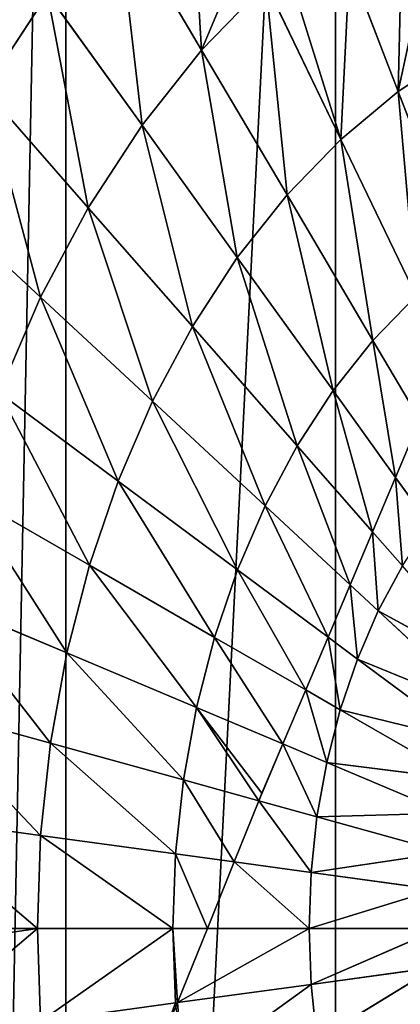
# Model space of a CAD drawing. Extents: x 2675 to 3773, y 1425 to 2652.
# Drawn here: x 3158 to 3191, y 2153 to 2239 of the extents above; entities that cross this region are included whole.
import ezdxf

# ---------------------------------------------------------------- set-up
doc = ezdxf.new("R2010")
doc.units = 0
doc.layers.get('0').update_dxf_attribs({"color": 13, "linetype": 'CONTINUOUS'})
doc.layers.add('HLADINA00', color=7, linetype='CONTINUOUS')

# ---------------------------------------------------------------- blocks, each defined once
blk = doc.blocks.new('SKUPINA_2')
for p, q in [((411.6, 443.9, 209.83), (398.44, 435.86, 211.09)), ((411.6, 443.9, 209.83), (412.26, 437.76, 209.83)), ((442.23, 441.86, 205.69), (427.28, 439.81, 208.02)), ((442.59, 431.55, 205.69), (442.23, 441.86, 205.69)), ((427.28, 439.81, 208.02), (427.05, 439.78, 208.05)), ((427.28, 439.81, 208.02), (427.23, 440.23, 208.02)), ((427.57, 431.55, 208.02), (427.28, 439.81, 208.02)), ((397.95, 431.55, 211.11), (412.26, 437.76, 209.83)), ((412.26, 437.76, 209.83), (398.44, 435.86, 211.09)), ((412.48, 431.55, 209.83), (412.26, 437.76, 209.83)), ((412.48, 431.55, 209.83), (397.95, 431.55, 211.11)), ((412.48, 431.55, 209.83), (398.44, 427.24, 211.09)), ((412.48, 431.55, 209.83), (412.26, 425.35, 209.83)), ((427.57, 431.55, 208.02), (423.74, 431.55, 208.48)), ((427.28, 423.29, 208.02), (427.57, 431.55, 208.02)), ((442.59, 431.55, 205.69), (427.57, 431.55, 208.02)), ((442.59, 431.55, 205.69), (442.23, 421.25, 205.69)), ((412.26, 425.35, 209.83), (398.44, 427.24, 211.09)), ((397.36, 423.14, 211.11), (412.26, 425.35, 209.83)), ((411.6, 419.2, 209.83), (412.26, 425.35, 209.83)), ((427.28, 423.29, 208.02), (420.76, 424.18, 208.81)), ((426.41, 415.11, 208.02), (427.28, 423.29, 208.02)), ((442.23, 421.25, 205.69), (427.28, 423.29, 208.02)), ((411.6, 419.2, 209.83), (397.36, 423.14, 211.11)), ((441.14, 411.04, 205.69), (442.23, 421.25, 205.69)), ((457.08, 419.22, 202.86), (442.23, 421.25, 205.69)), ((411.6, 419.2, 209.83), (397.22, 418.78, 211.09)), ((411.6, 419.2, 209.83), (410.51, 413.18, 209.83)), ((410.51, 413.18, 209.83), (397.22, 418.78, 211.09)), ((426.41, 415.11, 208.02), (418.04, 417.42, 209.05)), ((395.59, 415.05, 211.11), (410.51, 413.18, 209.83)), ((409.01, 407.33, 209.83), (395.59, 415.05, 211.11)), ((424.96, 407.09, 208.02), (426.41, 415.11, 208.02)), ((441.14, 411.04, 205.69), (426.41, 415.11, 208.02)), ((409.01, 407.33, 209.83), (410.51, 413.18, 209.83)), ((409.01, 407.33, 209.83), (394.85, 410.81, 211.09)), ((407.1, 401.72, 209.83), (394.85, 410.81, 211.09)), ((424.96, 407.09, 208.02), (415.39, 411.12, 209.22)), ((441.14, 411.04, 205.69), (439.33, 401.04, 205.69)), ((455.77, 407, 202.86), (441.14, 411.04, 205.69)), ((392.72, 407.6, 211.11), (407.1, 401.72, 209.83)), ((404.8, 396.39, 209.83), (392.72, 407.6, 211.11)), ((409.01, 407.33, 209.83), (407.1, 401.72, 209.83)), ((422.95, 399.31, 208.02), (424.96, 407.09, 208.02)), ((439.33, 401.04, 205.69), (424.96, 407.09, 208.02)), ((422.95, 399.31, 208.02), (412.85, 405.12, 209.34)), ((404.8, 396.39, 209.83), (391.4, 403.64, 211.09)), ((404.8, 396.39, 209.83), (407.1, 401.72, 209.83)), ((436.83, 391.32, 205.69), (439.33, 401.04, 205.69)), ((453.61, 395.02, 202.86), (439.33, 401.04, 205.69)), ((420.41, 391.83, 208.02), (410.37, 399.28, 209.39)), ((420.41, 391.83, 208.02), (422.95, 399.31, 208.02)), ((436.83, 391.32, 205.69), (422.95, 399.31, 208.02)), ((404.8, 396.39, 209.83), (402.13, 391.4, 209.83)), ((417.35, 384.74, 208.02), (407.92, 393.49, 209.38)), ((417.35, 384.74, 208.02), (420.41, 391.83, 208.02)), ((433.65, 382, 205.69), (420.41, 391.83, 208.02)), ((436.83, 391.32, 205.69), (433.65, 382, 205.69)), ((450.62, 383.39, 202.86), (436.83, 391.32, 205.69)), ((413.8, 378.1, 208.02), (405.44, 387.63, 209.32)), ((413.8, 378.1, 208.02), (417.35, 384.74, 208.02)), ((429.84, 373.15, 205.69), (417.35, 384.74, 208.02)), ((429.84, 373.15, 205.69), (433.65, 382, 205.69)), ((446.82, 372.22, 202.86), (433.65, 382, 205.69)), ((409.81, 371.97, 208.02), (402.88, 381.59, 209.2)), ((409.81, 371.97, 208.02), (413.8, 378.1, 208.02)), ((425.41, 364.86, 205.69), (413.8, 378.1, 208.02)), ((405.4, 366.42, 208.02), (400.19, 375.23, 209.01)), ((429.84, 373.15, 205.69), (425.41, 364.86, 205.69)), ((442.25, 361.63, 202.86), (429.84, 373.15, 205.69)), ((405.4, 366.42, 208.02), (409.81, 371.97, 208.02)), ((420.43, 357.21, 205.69), (409.81, 371.97, 208.02)), ((442.25, 361.63, 202.86), (446.82, 372.22, 202.86)), ((400.61, 361.49, 208.02), (405.4, 366.42, 208.02)), ((414.92, 350.29, 205.69), (405.4, 366.42, 208.02)), ((420.43, 357.21, 205.69), (425.41, 364.86, 205.69)), ((436.95, 351.71, 202.86), (425.41, 364.86, 205.69)), ((408.96, 344.14, 205.69), (400.61, 361.49, 208.02)), ((436.95, 351.71, 202.86), (442.25, 361.63, 202.86)), ((454.56, 350.2, 199.51), (442.25, 361.63, 202.86)), ((402.59, 338.84, 205.69), (395.51, 357.24, 208.02)), ((420.43, 357.21, 205.69), (414.92, 350.29, 205.69)), ((430.98, 342.55, 202.86), (420.43, 357.21, 205.69)), ((430.98, 342.55, 202.86), (436.95, 351.71, 202.86)), ((448.4, 338.66, 199.51), (436.95, 351.71, 202.86)), ((408.96, 344.14, 205.69), (414.92, 350.29, 205.69)), ((424.39, 334.26, 202.86), (414.92, 350.29, 205.69)), ((408.96, 344.14, 205.69), (402.59, 338.84, 205.69)), ((417.25, 326.9, 202.86), (408.96, 344.14, 205.69)), ((424.39, 334.26, 202.86), (430.98, 342.55, 202.86)), ((441.45, 328.01, 199.51), (430.98, 342.55, 202.86)), ((395.88, 334.43, 205.69), (402.59, 338.84, 205.69)), ((441.45, 328.01, 199.51), (448.4, 338.66, 199.51)), ((417.25, 326.9, 202.86), (424.39, 334.26, 202.86)), ((433.79, 318.36, 199.51), (424.39, 334.26, 202.86))]:
    blk.add_line(p, q)
at = {"layer": 'HLADINA00'}
for p, q in [((427.05, 439.78, 208.05), (412.26, 437.76, 209.83)), ((423.74, 431.55, 208.48), (427.05, 439.78, 208.05)), ((427.05, 439.78, 208.05), (427.23, 440.23, 208.02)), ((423.74, 431.55, 208.48), (412.48, 431.55, 209.83)), ((420.76, 424.18, 208.81), (423.74, 431.55, 208.48)), ((457.18, 431.55, 202.92), (442.59, 431.55, 205.69)), ((420.76, 424.18, 208.81), (412.26, 425.35, 209.83)), ((418.04, 417.42, 209.05), (420.76, 424.18, 208.81)), ((418.04, 417.42, 209.05), (411.6, 419.2, 209.83)), ((417.7, 416.58, 209.07), (418.04, 417.42, 209.05)), ((415.39, 411.12, 209.22), (417.7, 416.58, 209.07)), ((415.39, 411.12, 209.22), (410.51, 413.18, 209.83)), ((412.85, 405.12, 209.34), (415.39, 411.12, 209.22)), ((412.85, 405.12, 209.34), (409.01, 407.33, 209.83)), ((410.37, 399.28, 209.39), (412.85, 405.12, 209.34)), ((410.37, 399.28, 209.39), (407.1, 401.72, 209.83)), ((407.92, 393.49, 209.38), (410.37, 399.28, 209.39)), ((407.92, 393.49, 209.38), (404.8, 396.39, 209.83)), ((405.44, 387.63, 209.32), (407.92, 393.49, 209.38)), ((405.44, 387.63, 209.32), (402.13, 391.4, 209.83)), ((402.88, 381.59, 209.2), (405.44, 387.63, 209.32)), ((402.88, 381.59, 209.2), (399.13, 386.8, 209.83)), ((400.19, 375.23, 209.01), (402.88, 381.59, 209.2)), ((407.99, 324.81, 203.52), (402.59, 338.84, 205.69))]:
    blk.add_line(p, q, dxfattribs=at)
at = {"color": 37}
mesh = blk.add_polyface(dxfattribs=at)
corners = [(152.68, 490.75), (148.48, 431.55), (118.31, 465.57), (165.11, 547.68), (127.86, 532.29), (152.68, 372.35), (185.29, 600.14), (146.6, 595.14), (165.11, 315.43), (212.46, 646.12), (173.81, 651.71), (185.29, 264.84), (245.56, 683.86), (208.44, 699.82), (212.46, 228.73), (173.81, 218.91), (146.6, 267.96), (127.86, 330.81), (118.31, 397.54), (245.56, 197.23), (208.44, 180.24), (249.16, 737.61), (249.16, 152.17), (283.32, 711.9), (283.32, 180.93), (294.4, 763.65), (294.4, 139.96), (324.3, 729.17), (324.3, 173.74), (342.43, 776.92), (342.43, 135.14), (366.92, 735), (366.92, 171.85), (391.4, 776.92), (391.4, 135.14), (409.53, 729.17), (409.53, 173.74), (439.43, 763.65), (439.43, 139.96), (450.51, 711.91), (450.51, 180.98), (484.68, 737.61), (484.68, 152.4), (488.27, 683.86), (488.27, 197.16), (521.37, 646.13), (525.39, 699.82), (548.54, 600.14), (521.37, 227.04), (560.02, 651.71), (568.72, 547.68), (548.54, 264.49), (587.23, 595.14), (581.15, 490.75), (568.72, 315.43), (605.97, 532.29), (585.35, 431.55), (581.15, 372.35), (615.52, 465.57), (615.52, 397.54), (605.97, 330.81), (587.23, 267.96), (560.02, 217.51), (525.39, 179.07)]
mesh.append_faces([[corners[k] for k in face] for face in [(0, 1, 2), (3, 0, 4), (6, 3, 7), (9, 6, 10), (12, 9, 13), (11, 14, 15), (8, 11, 16), (5, 8, 17), (1, 5, 18), (14, 19, 20), (45, 43, 46), (47, 45, 49), (50, 47, 52), (53, 50, 55), (56, 53, 58), (54, 57, 60), (51, 54, 61), (48, 51, 62), (44, 48, 63)]], dxfattribs={"vtx0": -1, "color": 37})
mesh.append_faces([[corners[k] for k in face] for face in [(19, 21, 22), (22, 23, 24), (24, 25, 26), (26, 27, 28), (28, 29, 30), (30, 31, 32), (32, 33, 34), (34, 35, 36), (36, 37, 38), (38, 39, 40), (40, 41, 42), (42, 43, 44)]], dxfattribs={"vtx0": -1, "vtx1": -1, "color": 37})
mesh.append_faces([[corners[k] for k in face] for face in [(0, 3, 5), (3, 6, 8), (6, 9, 11), (9, 12, 14), (14, 11, 9), (11, 8, 6), (8, 5, 3), (5, 1, 0), (19, 14, 12), (44, 43, 45), (45, 47, 48), (47, 50, 51), (50, 53, 54), (53, 56, 57), (57, 54, 53), (54, 51, 50), (51, 48, 47), (48, 44, 45)]], dxfattribs={"vtx0": -1, "vtx1": -1, "vtx2": -1, "color": 37})
mesh.append_faces([[corners[k] for k in face] for face in [(19, 12, 21), (22, 21, 23), (24, 23, 25), (26, 25, 27), (28, 27, 29), (30, 29, 31), (32, 31, 33), (34, 33, 35), (36, 35, 37), (38, 37, 39), (40, 39, 41), (42, 41, 43)]], dxfattribs={"vtx0": -1, "vtx2": -1, "color": 37})
mesh.append_faces([[corners[k] for k in face] for face in [(59, 57, 56)]], dxfattribs={"vtx1": -1, "color": 37})
mesh = blk.add_polyface(dxfattribs=at)
corners = [(412.26, 437.76, 209.83), (426.41, 447.99, 208.02), (411.6, 443.9, 209.83), (427.05, 439.78, 208.05), (427.23, 440.23, 208.02)]
mesh.append_faces([[corners[k] for k in face] for face in [(0, 1, 2), (1, 3, 4)]], dxfattribs={"vtx0": -1, "color": 37})
mesh.append_faces([[corners[k] for k in face] for face in [(1, 0, 3)]], dxfattribs={"vtx0": -1, "vtx2": -1, "color": 37})
mesh = blk.add_polyface(dxfattribs=at)
corners = [(411.6, 443.9, 209.83), (397.36, 439.96, 211.11), (398.44, 435.86, 211.09)]
mesh.append_faces([[corners[k] for k in face] for face in [(0, 1, 2)]], dxfattribs={"color": 37})
mesh = blk.add_polyface(dxfattribs=at)
corners = [(412.26, 437.76, 209.83), (411.6, 443.9, 209.83), (398.44, 435.86, 211.09)]
mesh.append_faces([[corners[k] for k in face] for face in [(0, 1, 2)]], dxfattribs={"color": 37})
at = {"color": 33}
mesh = blk.add_polyface(dxfattribs=at)
corners = [(427.57, 431.55, 208.02), (442.23, 441.86, 205.69), (427.28, 439.81, 208.02), (442.59, 431.55, 205.69)]
mesh.append_faces([[corners[k] for k in face] for face in [(0, 1, 2), (1, 0, 3)]], dxfattribs={"vtx0": -1, "color": 33})
at = {"color": 37}
mesh = blk.add_polyface(dxfattribs=at)
corners = [(412.48, 431.55, 209.83), (427.05, 439.78, 208.05), (412.26, 437.76, 209.83), (423.74, 431.55, 208.48)]
mesh.append_faces([[corners[k] for k in face] for face in [(0, 1, 2), (1, 0, 3)]], dxfattribs={"vtx0": -1, "color": 37})
mesh = blk.add_polyface(dxfattribs=at)
corners = [(412.26, 437.76, 209.83), (398.44, 435.86, 211.09), (397.95, 431.55, 211.11)]
mesh.append_faces([[corners[k] for k in face] for face in [(0, 1, 2)]], dxfattribs={"color": 37})
mesh = blk.add_polyface(dxfattribs=at)
corners = [(412.48, 431.55, 209.83), (412.26, 437.76, 209.83), (397.95, 431.55, 211.11)]
mesh.append_faces([[corners[k] for k in face] for face in [(0, 1, 2)]], dxfattribs={"color": 37})
mesh = blk.add_polyface(dxfattribs=at)
corners = [(412.48, 431.55, 209.83), (397.95, 431.55, 211.11), (398.44, 427.24, 211.09)]
mesh.append_faces([[corners[k] for k in face] for face in [(0, 1, 2)]], dxfattribs={"color": 37})
mesh = blk.add_polyface(dxfattribs=at)
corners = [(412.48, 431.55, 209.83), (398.44, 427.24, 211.09), (412.26, 425.35, 209.83)]
mesh.append_faces([[corners[k] for k in face] for face in [(0, 1, 2)]], dxfattribs={"color": 37})
mesh = blk.add_polyface(dxfattribs=at)
corners = [(420.76, 424.18, 208.81), (412.48, 431.55, 209.83), (412.26, 425.35, 209.83), (423.74, 431.55, 208.48)]
mesh.append_faces([[corners[k] for k in face] for face in [(0, 1, 2), (1, 0, 3)]], dxfattribs={"vtx0": -1, "color": 37})
at = {"color": 33}
mesh = blk.add_polyface(dxfattribs=at)
corners = [(442.23, 421.25, 205.69), (427.57, 431.55, 208.02), (427.28, 423.29, 208.02), (442.59, 431.55, 205.69)]
mesh.append_faces([[corners[k] for k in face] for face in [(0, 1, 2), (1, 0, 3)]], dxfattribs={"vtx0": -1, "color": 33})
at = {"color": 37}
mesh = blk.add_polyface(dxfattribs=at)
corners = [(412.26, 425.35, 209.83), (398.44, 427.24, 211.09), (397.36, 423.14, 211.11)]
mesh.append_faces([[corners[k] for k in face] for face in [(0, 1, 2)]], dxfattribs={"color": 37})
mesh = blk.add_polyface(dxfattribs=at)
corners = [(412.26, 425.35, 209.83), (397.36, 423.14, 211.11), (411.6, 419.2, 209.83)]
mesh.append_faces([[corners[k] for k in face] for face in [(0, 1, 2)]], dxfattribs={"color": 37})
mesh = blk.add_polyface(dxfattribs=at)
corners = [(418.04, 417.42, 209.05), (412.26, 425.35, 209.83), (411.6, 419.2, 209.83), (420.76, 424.18, 208.81)]
mesh.append_faces([[corners[k] for k in face] for face in [(0, 1, 2), (1, 0, 3)]], dxfattribs={"vtx0": -1, "color": 37})
at = {"color": 33}
mesh = blk.add_polyface(dxfattribs=at)
corners = [(441.14, 411.04, 205.69), (427.28, 423.29, 208.02), (426.41, 415.11, 208.02), (442.23, 421.25, 205.69)]
mesh.append_faces([[corners[k] for k in face] for face in [(0, 1, 2), (1, 0, 3)]], dxfattribs={"vtx0": -1, "color": 33})
at = {"color": 37}
mesh = blk.add_polyface(dxfattribs=at)
corners = [(411.6, 419.2, 209.83), (397.36, 423.14, 211.11), (397.22, 418.78, 211.09)]
mesh.append_faces([[corners[k] for k in face] for face in [(0, 1, 2)]], dxfattribs={"color": 37})
at = {"color": 33}
mesh = blk.add_polyface(dxfattribs=at)
corners = [(455.77, 407, 202.86), (442.23, 421.25, 205.69), (441.14, 411.04, 205.69), (457.08, 419.22, 202.86)]
mesh.append_faces([[corners[k] for k in face] for face in [(0, 1, 2), (1, 0, 3)]], dxfattribs={"vtx0": -1, "color": 33})
at = {"color": 37}
mesh = blk.add_polyface(dxfattribs=at)
corners = [(411.6, 419.2, 209.83), (397.22, 418.78, 211.09), (410.51, 413.18, 209.83)]
mesh.append_faces([[corners[k] for k in face] for face in [(0, 1, 2)]], dxfattribs={"color": 37})
mesh = blk.add_polyface(dxfattribs=at)
corners = [(415.39, 411.12, 209.22), (411.6, 419.2, 209.83), (410.51, 413.18, 209.83), (418.04, 417.42, 209.05), (417.7, 416.58, 209.07)]
mesh.append_faces([[corners[k] for k in face] for face in [(0, 1, 2), (3, 0, 4)]], dxfattribs={"vtx0": -1, "color": 37})
mesh.append_faces([[corners[k] for k in face] for face in [(1, 0, 3)]], dxfattribs={"vtx0": -1, "vtx1": -1, "color": 37})
mesh = blk.add_polyface(dxfattribs=at)
corners = [(410.51, 413.18, 209.83), (397.22, 418.78, 211.09), (395.59, 415.05, 211.11)]
mesh.append_faces([[corners[k] for k in face] for face in [(0, 1, 2)]], dxfattribs={"color": 37})
mesh = blk.add_polyface(dxfattribs=at)
corners = [(409.01, 407.33, 209.83), (395.59, 415.05, 211.11), (394.85, 410.81, 211.09)]
mesh.append_faces([[corners[k] for k in face] for face in [(0, 1, 2)]], dxfattribs={"color": 37})
mesh = blk.add_polyface(dxfattribs=at)
corners = [(410.51, 413.18, 209.83), (395.59, 415.05, 211.11), (409.01, 407.33, 209.83)]
mesh.append_faces([[corners[k] for k in face] for face in [(0, 1, 2)]], dxfattribs={"color": 37})
at = {"color": 33}
mesh = blk.add_polyface(dxfattribs=at)
corners = [(439.33, 401.04, 205.69), (426.41, 415.11, 208.02), (424.96, 407.09, 208.02), (441.14, 411.04, 205.69)]
mesh.append_faces([[corners[k] for k in face] for face in [(0, 1, 2), (1, 0, 3)]], dxfattribs={"vtx0": -1, "color": 33})
at = {"color": 37}
mesh = blk.add_polyface(dxfattribs=at)
corners = [(412.85, 405.12, 209.34), (410.51, 413.18, 209.83), (409.01, 407.33, 209.83), (415.39, 411.12, 209.22)]
mesh.append_faces([[corners[k] for k in face] for face in [(0, 1, 2), (1, 0, 3)]], dxfattribs={"vtx0": -1, "color": 37})
mesh = blk.add_polyface(dxfattribs=at)
corners = [(407.1, 401.72, 209.83), (394.85, 410.81, 211.09), (392.72, 407.6, 211.11)]
mesh.append_faces([[corners[k] for k in face] for face in [(0, 1, 2)]], dxfattribs={"color": 37})
mesh = blk.add_polyface(dxfattribs=at)
corners = [(409.01, 407.33, 209.83), (394.85, 410.81, 211.09), (407.1, 401.72, 209.83)]
mesh.append_faces([[corners[k] for k in face] for face in [(0, 1, 2)]], dxfattribs={"color": 37})
at = {"color": 33}
mesh = blk.add_polyface(dxfattribs=at)
corners = [(453.61, 395.02, 202.86), (441.14, 411.04, 205.69), (439.33, 401.04, 205.69), (455.77, 407, 202.86)]
mesh.append_faces([[corners[k] for k in face] for face in [(0, 1, 2), (1, 0, 3)]], dxfattribs={"vtx0": -1, "color": 33})
at = {"color": 37}
mesh = blk.add_polyface(dxfattribs=at)
corners = [(404.8, 396.39, 209.83), (392.72, 407.6, 211.11), (391.4, 403.64, 211.09)]
mesh.append_faces([[corners[k] for k in face] for face in [(0, 1, 2)]], dxfattribs={"color": 37})
mesh = blk.add_polyface(dxfattribs=at)
corners = [(407.1, 401.72, 209.83), (392.72, 407.6, 211.11), (404.8, 396.39, 209.83)]
mesh.append_faces([[corners[k] for k in face] for face in [(0, 1, 2)]], dxfattribs={"color": 37})
mesh = blk.add_polyface(dxfattribs=at)
corners = [(410.37, 399.28, 209.39), (409.01, 407.33, 209.83), (407.1, 401.72, 209.83), (412.85, 405.12, 209.34)]
mesh.append_faces([[corners[k] for k in face] for face in [(0, 1, 2), (1, 0, 3)]], dxfattribs={"vtx0": -1, "color": 37})
at = {"color": 33}
mesh = blk.add_polyface(dxfattribs=at)
corners = [(436.83, 391.32, 205.69), (424.96, 407.09, 208.02), (422.95, 399.31, 208.02), (439.33, 401.04, 205.69)]
mesh.append_faces([[corners[k] for k in face] for face in [(0, 1, 2), (1, 0, 3)]], dxfattribs={"vtx0": -1, "color": 33})
at = {"color": 37}
mesh = blk.add_polyface(dxfattribs=at)
corners = [(404.8, 396.39, 209.83), (391.4, 403.64, 211.09), (402.13, 391.4, 209.83)]
mesh.append_faces([[corners[k] for k in face] for face in [(0, 1, 2)]], dxfattribs={"color": 37})
mesh = blk.add_polyface(dxfattribs=at)
corners = [(407.92, 393.49, 209.38), (407.1, 401.72, 209.83), (404.8, 396.39, 209.83), (410.37, 399.28, 209.39)]
mesh.append_faces([[corners[k] for k in face] for face in [(0, 1, 2), (1, 0, 3)]], dxfattribs={"vtx0": -1, "color": 37})
at = {"color": 33}
mesh = blk.add_polyface(dxfattribs=at)
corners = [(450.62, 383.39, 202.86), (439.33, 401.04, 205.69), (436.83, 391.32, 205.69), (453.61, 395.02, 202.86)]
mesh.append_faces([[corners[k] for k in face] for face in [(0, 1, 2), (1, 0, 3)]], dxfattribs={"vtx0": -1, "color": 33})
mesh = blk.add_polyface(dxfattribs=at)
corners = [(433.65, 382, 205.69), (422.95, 399.31, 208.02), (420.41, 391.83, 208.02), (436.83, 391.32, 205.69)]
mesh.append_faces([[corners[k] for k in face] for face in [(0, 1, 2), (1, 0, 3)]], dxfattribs={"vtx0": -1, "color": 33})
at = {"color": 37}
mesh = blk.add_polyface(dxfattribs=at)
corners = [(405.44, 387.63, 209.32), (404.8, 396.39, 209.83), (402.13, 391.4, 209.83), (407.92, 393.49, 209.38)]
mesh.append_faces([[corners[k] for k in face] for face in [(0, 1, 2), (1, 0, 3)]], dxfattribs={"vtx0": -1, "color": 37})
at = {"color": 33}
mesh = blk.add_polyface(dxfattribs=at)
corners = [(429.84, 373.15, 205.69), (420.41, 391.83, 208.02), (417.35, 384.74, 208.02), (433.65, 382, 205.69)]
mesh.append_faces([[corners[k] for k in face] for face in [(0, 1, 2), (1, 0, 3)]], dxfattribs={"vtx0": -1, "color": 33})
at = {"color": 37}
mesh = blk.add_polyface(dxfattribs=at)
corners = [(402.88, 381.59, 209.2), (402.13, 391.4, 209.83), (399.13, 386.8, 209.83), (405.44, 387.63, 209.32)]
mesh.append_faces([[corners[k] for k in face] for face in [(0, 1, 2), (1, 0, 3)]], dxfattribs={"vtx0": -1, "color": 37})
at = {"color": 33}
mesh = blk.add_polyface(dxfattribs=at)
corners = [(446.82, 372.22, 202.86), (436.83, 391.32, 205.69), (433.65, 382, 205.69), (450.62, 383.39, 202.86)]
mesh.append_faces([[corners[k] for k in face] for face in [(0, 1, 2), (1, 0, 3)]], dxfattribs={"vtx0": -1, "color": 33})
at = {"color": 37}
mesh = blk.add_polyface(dxfattribs=at)
corners = [(400.19, 375.23, 209.01), (399.13, 386.8, 209.83), (395.82, 382.63, 209.83), (402.88, 381.59, 209.2)]
mesh.append_faces([[corners[k] for k in face] for face in [(0, 1, 2), (1, 0, 3)]], dxfattribs={"vtx0": -1, "color": 37})
at = {"color": 33}
mesh = blk.add_polyface(dxfattribs=at)
corners = [(425.41, 364.86, 205.69), (417.35, 384.74, 208.02), (413.8, 378.1, 208.02), (429.84, 373.15, 205.69)]
mesh.append_faces([[corners[k] for k in face] for face in [(0, 1, 2), (1, 0, 3)]], dxfattribs={"vtx0": -1, "color": 33})
mesh = blk.add_polyface(dxfattribs=at)
corners = [(442.25, 361.63, 202.86), (433.65, 382, 205.69), (429.84, 373.15, 205.69), (446.82, 372.22, 202.86)]
mesh.append_faces([[corners[k] for k in face] for face in [(0, 1, 2), (1, 0, 3)]], dxfattribs={"vtx0": -1, "color": 33})
mesh = blk.add_polyface(dxfattribs=at)
corners = [(420.43, 357.21, 205.69), (413.8, 378.1, 208.02), (409.81, 371.97, 208.02), (425.41, 364.86, 205.69)]
mesh.append_faces([[corners[k] for k in face] for face in [(0, 1, 2), (1, 0, 3)]], dxfattribs={"vtx0": -1, "color": 33})
mesh = blk.add_polyface(dxfattribs=at)
corners = [(436.95, 351.71, 202.86), (429.84, 373.15, 205.69), (425.41, 364.86, 205.69), (442.25, 361.63, 202.86)]
mesh.append_faces([[corners[k] for k in face] for face in [(0, 1, 2), (1, 0, 3)]], dxfattribs={"vtx0": -1, "color": 33})
mesh = blk.add_polyface(dxfattribs=at)
corners = [(414.92, 350.29, 205.69), (409.81, 371.97, 208.02), (405.4, 366.42, 208.02), (420.43, 357.21, 205.69)]
mesh.append_faces([[corners[k] for k in face] for face in [(0, 1, 2), (1, 0, 3)]], dxfattribs={"vtx0": -1, "color": 33})
mesh = blk.add_polyface(dxfattribs=at)
corners = [(454.56, 350.2, 199.51), (446.82, 372.22, 202.86), (442.25, 361.63, 202.86), (459.88, 362.52, 199.51)]
mesh.append_faces([[corners[k] for k in face] for face in [(0, 1, 2), (1, 0, 3)]], dxfattribs={"vtx0": -1, "color": 33})
mesh = blk.add_polyface(dxfattribs=at)
corners = [(408.96, 344.14, 205.69), (405.4, 366.42, 208.02), (400.61, 361.49, 208.02), (414.92, 350.29, 205.69)]
mesh.append_faces([[corners[k] for k in face] for face in [(0, 1, 2), (1, 0, 3)]], dxfattribs={"vtx0": -1, "color": 33})
mesh = blk.add_polyface(dxfattribs=at)
corners = [(430.98, 342.55, 202.86), (425.41, 364.86, 205.69), (420.43, 357.21, 205.69), (436.95, 351.71, 202.86)]
mesh.append_faces([[corners[k] for k in face] for face in [(0, 1, 2), (1, 0, 3)]], dxfattribs={"vtx0": -1, "color": 33})
mesh = blk.add_polyface(dxfattribs=at)
corners = [(402.59, 338.84, 205.69), (400.61, 361.49, 208.02), (395.51, 357.24, 208.02), (408.96, 344.14, 205.69)]
mesh.append_faces([[corners[k] for k in face] for face in [(0, 1, 2), (1, 0, 3)]], dxfattribs={"vtx0": -1, "color": 33})
mesh = blk.add_polyface(dxfattribs=at)
corners = [(448.4, 338.66, 199.51), (442.25, 361.63, 202.86), (436.95, 351.71, 202.86), (454.56, 350.2, 199.51)]
mesh.append_faces([[corners[k] for k in face] for face in [(0, 1, 2), (1, 0, 3)]], dxfattribs={"vtx0": -1, "color": 33})
mesh = blk.add_polyface(dxfattribs=at)
corners = [(395.88, 334.43, 205.69), (392.66, 355.37, 208.02), (390.99, 350.83, 207.67), (395.51, 357.24, 208.02), (402.59, 338.84, 205.69)]
mesh.append_faces([[corners[k] for k in face] for face in [(0, 1, 2), (3, 0, 4)]], dxfattribs={"vtx0": -1, "color": 33})
mesh.append_faces([[corners[k] for k in face] for face in [(1, 0, 3)]], dxfattribs={"vtx0": -1, "vtx1": -1, "color": 33})
mesh = blk.add_polyface(dxfattribs=at)
corners = [(424.39, 334.26, 202.86), (420.43, 357.21, 205.69), (414.92, 350.29, 205.69), (430.98, 342.55, 202.86)]
mesh.append_faces([[corners[k] for k in face] for face in [(0, 1, 2), (1, 0, 3)]], dxfattribs={"vtx0": -1, "color": 33})
mesh = blk.add_polyface(dxfattribs=at)
corners = [(441.45, 328.01, 199.51), (436.95, 351.71, 202.86), (430.98, 342.55, 202.86), (448.4, 338.66, 199.51)]
mesh.append_faces([[corners[k] for k in face] for face in [(0, 1, 2), (1, 0, 3)]], dxfattribs={"vtx0": -1, "color": 33})
mesh = blk.add_polyface(dxfattribs=at)
corners = [(417.25, 326.9, 202.86), (414.92, 350.29, 205.69), (408.96, 344.14, 205.69), (424.39, 334.26, 202.86)]
mesh.append_faces([[corners[k] for k in face] for face in [(0, 1, 2), (1, 0, 3)]], dxfattribs={"vtx0": -1, "color": 33})
mesh = blk.add_polyface(dxfattribs=at)
corners = [(433.79, 318.36, 199.51), (430.98, 342.55, 202.86), (424.39, 334.26, 202.86), (441.45, 328.01, 199.51)]
mesh.append_faces([[corners[k] for k in face] for face in [(0, 1, 2), (1, 0, 3)]], dxfattribs={"vtx0": -1, "color": 33})
mesh = blk.add_polyface(dxfattribs=at)
corners = [(399.22, 323.22, 204.03), (402.59, 338.84, 205.69), (395.88, 334.43, 205.69), (402.26, 324.66, 203.97), (407.99, 324.81, 203.52)]
mesh.append_faces([[corners[k] for k in face] for face in [(0, 1, 2), (1, 3, 4)]], dxfattribs={"vtx0": -1, "color": 33})
mesh.append_faces([[corners[k] for k in face] for face in [(1, 0, 3)]], dxfattribs={"vtx0": -1, "vtx2": -1, "color": 33})
mesh = blk.add_polyface(dxfattribs=at)
corners = [(451.83, 313.59, 195.66), (448.4, 338.66, 199.51), (441.45, 328.01, 199.51), (459.74, 325.72, 195.66)]
mesh.append_faces([[corners[k] for k in face] for face in [(0, 1, 2), (1, 0, 3)]], dxfattribs={"vtx0": -1, "color": 33})
mesh = blk.add_polyface(dxfattribs=at)
corners = [(419.42, 322.39, 201.97), (424.39, 334.26, 202.86), (417.25, 326.9, 202.86), (425.42, 316.82, 200.44), (433.79, 318.36, 199.51), (427.41, 311.79, 199.51)]
mesh.append_faces([[corners[k] for k in face] for face in [(0, 1, 2), (4, 3, 5)]], dxfattribs={"vtx0": -1, "color": 33})
mesh.append_faces([[corners[k] for k in face] for face in [(1, 3, 4)]], dxfattribs={"vtx0": -1, "vtx1": -1, "color": 33})
mesh.append_faces([[corners[k] for k in face] for face in [(1, 0, 3)]], dxfattribs={"vtx0": -1, "vtx2": -1, "color": 33})
at = {"layer": 'HLADINA00', "color": 33}
mesh = blk.add_polyface(dxfattribs=at)
corners = [(427.28, 439.81, 208.02), (429.58, 446.04, 207.57), (427.23, 440.23, 208.02), (442.23, 441.86, 205.69), (430.22, 449.04, 207.42), (441.14, 452.06, 205.69)]
mesh.append_faces([[corners[k] for k in face] for face in [(0, 1, 2), (4, 3, 5)]], dxfattribs={"vtx0": -1, "color": 33})
mesh.append_faces([[corners[k] for k in face] for face in [(1, 3, 4)]], dxfattribs={"vtx0": -1, "vtx1": -1, "color": 33})
mesh.append_faces([[corners[k] for k in face] for face in [(1, 0, 3)]], dxfattribs={"vtx0": -1, "vtx2": -1, "color": 33})
mesh = blk.add_polyface(dxfattribs=at)
corners = [(442.59, 431.55, 205.69), (457.08, 443.89, 202.86), (442.23, 441.86, 205.69), (457.12, 433.72, 202.92), (457.18, 431.55, 202.92), (457.31, 437.45, 202.86)]
mesh.append_faces([[corners[k] for k in face] for face in [(0, 1, 2), (3, 0, 4)]], dxfattribs={"vtx0": -1, "color": 33})
mesh.append_faces([[corners[k] for k in face] for face in [(1, 0, 3)]], dxfattribs={"vtx0": -1, "vtx1": -1, "vtx2": -1, "color": 33})
mesh.append_faces([[corners[k] for k in face] for face in [(5, 1, 3)]], dxfattribs={"vtx1": -1, "color": 33})
mesh = blk.add_polyface(dxfattribs=at)
corners = [(427.57, 431.55, 208.02), (427.05, 439.78, 208.05), (423.74, 431.55, 208.48), (427.28, 439.81, 208.02)]
mesh.append_faces([[corners[k] for k in face] for face in [(0, 1, 2), (1, 0, 3)]], dxfattribs={"vtx0": -1, "color": 33})
mesh = blk.add_polyface(dxfattribs=at)
corners = [(427.28, 423.29, 208.02), (423.74, 431.55, 208.48), (420.76, 424.18, 208.81), (427.57, 431.55, 208.02)]
mesh.append_faces([[corners[k] for k in face] for face in [(0, 1, 2), (1, 0, 3)]], dxfattribs={"vtx0": -1, "color": 33})
mesh = blk.add_polyface(dxfattribs=at)
corners = [(457.08, 419.22, 202.86), (442.59, 431.55, 205.69), (442.23, 421.25, 205.69), (457.18, 431.55, 202.92), (457.31, 425.88, 202.86)]
mesh.append_faces([[corners[k] for k in face] for face in [(0, 1, 2), (3, 0, 4)]], dxfattribs={"vtx0": -1, "color": 33})
mesh.append_faces([[corners[k] for k in face] for face in [(1, 0, 3)]], dxfattribs={"vtx0": -1, "vtx1": -1, "color": 33})
mesh = blk.add_polyface(dxfattribs=at)
corners = [(426.41, 415.11, 208.02), (420.76, 424.18, 208.81), (418.04, 417.42, 209.05), (427.28, 423.29, 208.02)]
mesh.append_faces([[corners[k] for k in face] for face in [(0, 1, 2), (1, 0, 3)]], dxfattribs={"vtx0": -1, "color": 33})
mesh = blk.add_polyface(dxfattribs=at)
corners = [(424.96, 407.09, 208.02), (417.7, 416.58, 209.07), (415.39, 411.12, 209.22), (418.04, 417.42, 209.05), (426.41, 415.11, 208.02)]
mesh.append_faces([[corners[k] for k in face] for face in [(0, 1, 2), (3, 0, 4)]], dxfattribs={"vtx0": -1, "color": 33})
mesh.append_faces([[corners[k] for k in face] for face in [(1, 0, 3)]], dxfattribs={"vtx0": -1, "vtx1": -1, "color": 33})
mesh = blk.add_polyface(dxfattribs=at)
corners = [(422.95, 399.31, 208.02), (415.39, 411.12, 209.22), (412.85, 405.12, 209.34), (424.96, 407.09, 208.02)]
mesh.append_faces([[corners[k] for k in face] for face in [(0, 1, 2), (1, 0, 3)]], dxfattribs={"vtx0": -1, "color": 33})
mesh = blk.add_polyface(dxfattribs=at)
corners = [(420.41, 391.83, 208.02), (412.85, 405.12, 209.34), (410.37, 399.28, 209.39), (422.95, 399.31, 208.02)]
mesh.append_faces([[corners[k] for k in face] for face in [(0, 1, 2), (1, 0, 3)]], dxfattribs={"vtx0": -1, "color": 33})
mesh = blk.add_polyface(dxfattribs=at)
corners = [(417.35, 384.74, 208.02), (410.37, 399.28, 209.39), (407.92, 393.49, 209.38), (420.41, 391.83, 208.02)]
mesh.append_faces([[corners[k] for k in face] for face in [(0, 1, 2), (1, 0, 3)]], dxfattribs={"vtx0": -1, "color": 33})
mesh = blk.add_polyface(dxfattribs=at)
corners = [(413.8, 378.1, 208.02), (407.92, 393.49, 209.38), (405.44, 387.63, 209.32), (417.35, 384.74, 208.02)]
mesh.append_faces([[corners[k] for k in face] for face in [(0, 1, 2), (1, 0, 3)]], dxfattribs={"vtx0": -1, "color": 33})
mesh = blk.add_polyface(dxfattribs=at)
corners = [(409.81, 371.97, 208.02), (405.44, 387.63, 209.32), (402.88, 381.59, 209.2), (413.8, 378.1, 208.02)]
mesh.append_faces([[corners[k] for k in face] for face in [(0, 1, 2), (1, 0, 3)]], dxfattribs={"vtx0": -1, "color": 33})
mesh = blk.add_polyface(dxfattribs=at)
corners = [(405.4, 366.42, 208.02), (402.88, 381.59, 209.2), (400.19, 375.23, 209.01), (409.81, 371.97, 208.02)]
mesh.append_faces([[corners[k] for k in face] for face in [(0, 1, 2), (1, 0, 3)]], dxfattribs={"vtx0": -1, "color": 33})
mesh = blk.add_polyface(dxfattribs=at)
corners = [(400.61, 361.49, 208.02), (398.73, 371.77, 208.87), (397.4, 368.18, 208.72), (400.19, 375.23, 209.01), (405.4, 366.42, 208.02)]
mesh.append_faces([[corners[k] for k in face] for face in [(0, 1, 2), (3, 0, 4)]], dxfattribs={"vtx0": -1, "color": 33})
mesh.append_faces([[corners[k] for k in face] for face in [(1, 0, 3)]], dxfattribs={"vtx0": -1, "vtx1": -1, "color": 33})
mesh = blk.add_polyface(dxfattribs=at)
corners = [(407.99, 324.81, 203.52), (408.96, 344.14, 205.69), (402.59, 338.84, 205.69), (414.95, 324.99, 202.86), (417.25, 326.9, 202.86)]
mesh.append_faces([[corners[k] for k in face] for face in [(0, 1, 2), (1, 3, 4)]], dxfattribs={"vtx0": -1, "color": 33})
mesh.append_faces([[corners[k] for k in face] for face in [(1, 0, 3)]], dxfattribs={"vtx0": -1, "vtx2": -1, "color": 33})

msp = doc.modelspace()

# ---------------------------------------------------------------- block references
at = {"layer": 'HLADINA00', "xscale": 0.7895999999999999, "yscale": 0.7895999999999999, "zscale": 0.9080399999999998, "rotation": 180}
msp.add_blockref('SKUPINA_2', (3508.698, 2500.605), dxfattribs=at)

doc.saveas('drawing.dxf')
